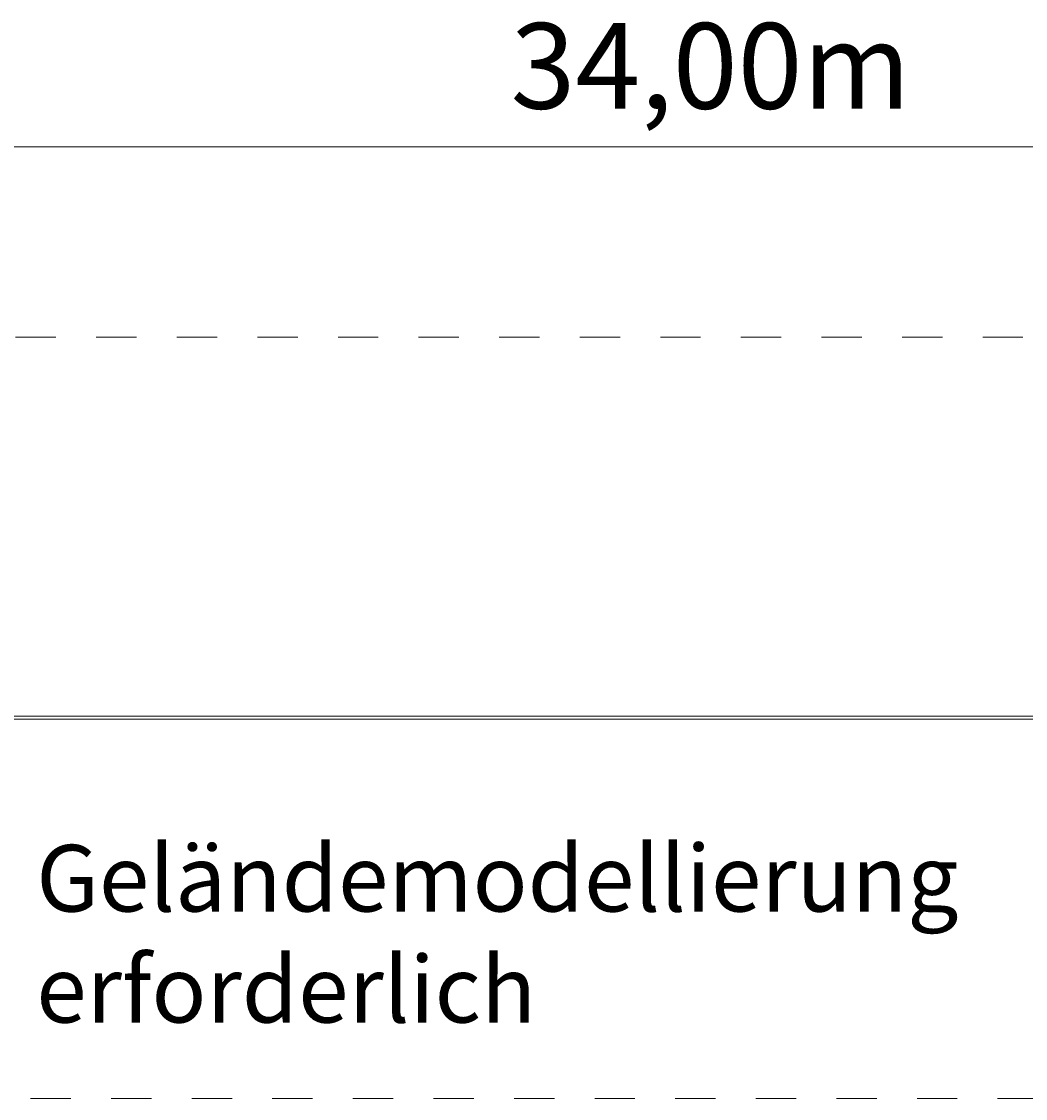
# Model space of a CAD drawing. Units: millimetres. Extents: x 249 to 428, y 171 to 218.
# Drawn here: x 325 to 351, y 172 to 200 of the extents above; entities that cross this region are included whole.
import ezdxf

# ---------------------------------------------------------------- set-up
doc = ezdxf.new("R2010")
doc.units = ezdxf.units.MM
doc.header["$MEASUREMENT"] = 0
doc.linetypes.add('AI-Linetype-3', pattern=[2.116667, 1.058333, -1.058333])
doc.linetypes.add('AI-Linetype-4', pattern=[2.116667, 1.058333, -1.058333])
doc.layers.add('Ebene 1', color=7, linetype='Continuous', lineweight=0)

# ---------------------------------------------------------------- blocks, each defined once
blk = doc.blocks.new('Block_0')
at = {"layer": 'Ebene 1', "color": 250, "linetype": 'AI-Linetype-4', "lineweight": 18}
blk.add_line((427.467, 191.875), (257.467, 191.875), dxfattribs=at)
at = {"layer": 'Ebene 1', "color": 250, "linetype": 'AI-Linetype-3', "lineweight": 18}
blk.add_line((257.467, 171.875), (427.467, 171.875), dxfattribs=at)
blk = doc.blocks.new('Block_1')
at = {"layer": 'Ebene 1', "color": 250, "lineweight": 9}
for p, q in [((305.655, 181.915), (362.806, 181.915)), ((305.655, 181.835), (336.774, 181.835)), ((336.774, 181.835), (368.448, 181.835))]:
    blk.add_line(p, q, dxfattribs=at)

msp = doc.modelspace()

# ---------------------------------------------------------------- linework, layer by layer
at = {"layer": 'Ebene 1', "color": 250, "lineweight": 18}
msp.add_line((257.467, 196.875), (428.467, 196.875), dxfattribs=at)

# ---------------------------------------------------------------- block references
at = {"layer": 'Ebene 1'}
for name in ['Block_0', 'Block_1']:
    msp.add_blockref(name, (0, 0), dxfattribs=at)

# ---------------------------------------------------------------- texts
at = {"layer": 'Ebene 1', "char_height": 0.2, "attachment_point": 7}
for s, insert in [('\\C7;\\FVAGRounded Lt Normal|b0|i0|c1;\\H2.250000;\\W1.000000;34,00m', (337.808, 197.875)), ('\\C7;\\FVAGRounded Lt Normal|b0|i0|c1;\\H1.750000;\\W1.000000;Geländemodellierung erforderlich', (325.35, 173.868))]:
    msp.add_mtext(s, dxfattribs=dict(at, insert=insert))

doc.saveas('drawing.dxf')
